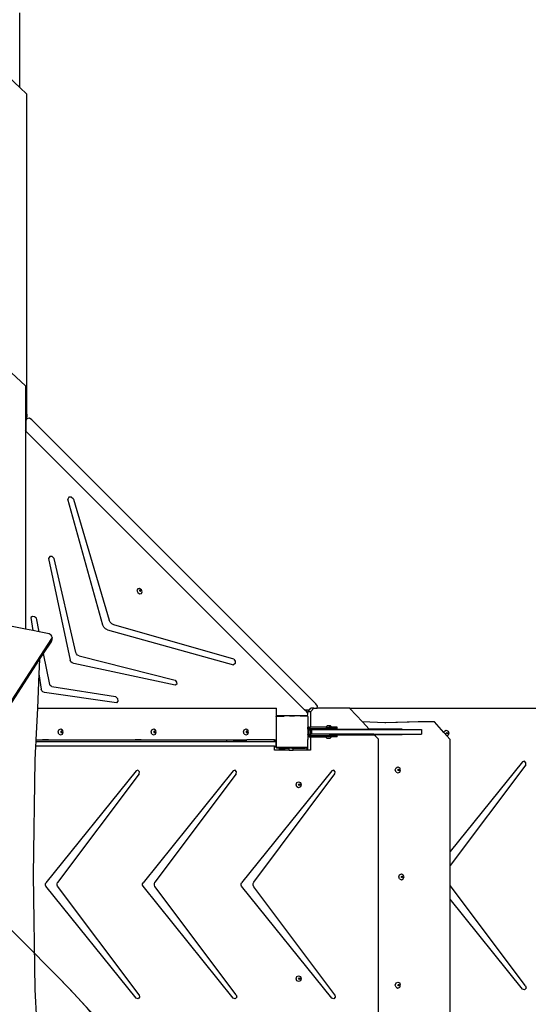
# Model space of a CAD drawing. Units: centimetres. Extents: x -1954 to 1094, y -7000 to -4743.
# Drawn here: x -119 to 10, y -5922 to -5674 of the extents above; entities that cross this region are included whole.
import ezdxf

# ---------------------------------------------------------------- set-up
doc = ezdxf.new("R2010")
doc.units = ezdxf.units.CM
doc.layers.add('VP-DIM', color=7, linetype='Continuous')
doc.layers.add('VP-HIC', color=6, linetype='Continuous')
doc.layers.add('VP-EQ', color=7, linetype='Continuous', true_color=0x8a3492)
doc.dimstyles.new('Strefa', dxfattribs={"dimtxt": 14, "dimasz": 20, "dimexe": 20, "dimexo": 50, "dimgap": 20, "dimtad": 0, "dimdec": 0, "dimzin": 0, "dimdsep": 46, "dimtxsty": 'Standard', "dimcen": 0.09, "dimadec": 0, "dimazin": 0, "dimtfac": 1, "dimtdec": 4, "dimtofl": 0, "dimtmove": 0, "dimatfit": 3, "dimfxl": 70, "dimfxlon": 1, "dimtolj": 1, "dimtzin": 0, "dimarcsym": 0})

# ---------------------------------------------------------------- blocks, each defined once
blk = doc.blocks.new('*D22')
at = {"layer": 'Defpoints', "color": 0}
for p in [(380.04, -4865.06), (-1093.93, -6213.81), (380.04, -6337.92)]:
    blk.add_point(p, dxfattribs=at)
at = {"layer": 'VP-DIM', "color": 0, "lineweight": -2}
for p, q in [((-1093.93, -4965.06), (-1093.93, -4815.06)), ((380.04, -4965.06), (380.04, -4815.06)), ((-1043.93, -4865.06), (-441.8, -4865.06)), ((330.04, -4865.06), (-301.8, -4865.06))]:
    blk.add_line(p, q, dxfattribs=at)
at = {"layer": 'VP-DIM', "color": 0}
for points in [[(-1043.93, -4856.72), (-1043.93, -4873.39), (-1093.93, -4865.06)], [(330.04, -4873.39), (330.04, -4856.72), (380.04, -4865.06)]]:
    blk.add_solid(points, dxfattribs=at)
at = {"layer": 'VP-DIM', "color": 0, "insert": (-371.8, -4865.06), "char_height": 30, "attachment_point": 5}
blk.add_mtext('\\A1;1475', dxfattribs=at)
blk = doc.blocks.new('*D24')
at = {"layer": 'Defpoints', "color": 0}
for p in [(-1010.13, -5236.3), (-271, -6829.39), (877.76, -6829.39)]:
    blk.add_point(p, dxfattribs=at)
at = {"layer": 'VP-DIM', "color": 0, "lineweight": -2}
for p, q in [((777.76, -5236.3), (927.76, -5236.3)), ((877.76, -5286.3), (877.76, -5962.85)), ((877.76, -6779.39), (877.76, -6102.85)), ((777.76, -6829.39), (927.76, -6829.39))]:
    blk.add_line(p, q, dxfattribs=at)
at = {"layer": 'VP-DIM', "color": 0}
for points in [[(886.1, -5286.3), (869.43, -5286.3), (877.76, -5236.3)], [(869.43, -6779.39), (886.1, -6779.39), (877.76, -6829.39)]]:
    blk.add_solid(points, dxfattribs=at)
at = {"layer": 'VP-DIM', "color": 0, "insert": (877.76, -6032.85), "char_height": 30, "attachment_point": 5, "rotation": 90}
blk.add_mtext('\\A1;1595', dxfattribs=at)
blk = doc.blocks.new('*D83')
at = {"layer": 'Defpoints', "color": 0}
for p in [(-1010.57, -5084.17), (-199.49, -7000.16), (1044.15, -7000.16)]:
    blk.add_point(p, dxfattribs=at)
at = {"layer": 'VP-DIM', "color": 0, "lineweight": -2}
for p, q in [((944.15, -5084.17), (1094.15, -5084.17)), ((1044.15, -5134.17), (1044.15, -5985.31)), ((1044.15, -6950.16), (1044.15, -6115.31)), ((944.15, -7000.16), (1094.15, -7000.16))]:
    blk.add_line(p, q, dxfattribs=at)
at = {"layer": 'VP-DIM', "color": 0}
for points in [[(1052.49, -5134.17), (1035.82, -5134.17), (1044.15, -5084.17)], [(1035.82, -6950.16), (1052.49, -6950.16), (1044.15, -7000.16)]]:
    blk.add_solid(points, dxfattribs=at)
at = {"layer": 'VP-DIM', "color": 0, "insert": (1044.15, -6050.31), "char_height": 30, "attachment_point": 5, "rotation": 90}
blk.add_mtext('\\A1;1916', dxfattribs=at)
blk = doc.blocks.new('*D84')
at = {"layer": 'Defpoints', "color": 0}
for p in [(542.72, -4793.02), (-1299.56, -6085.95), (542.72, -6417.08)]:
    blk.add_point(p, dxfattribs=at)
at = {"layer": 'VP-DIM', "color": 0, "lineweight": -2}
for p, q in [((-1299.56, -4893.02), (-1299.56, -4743.02)), ((542.72, -4893.02), (542.72, -4743.02)), ((-1249.56, -4793.02), (-437.03, -4793.02)), ((492.72, -4793.02), (-297.03, -4793.02))]:
    blk.add_line(p, q, dxfattribs=at)
at = {"layer": 'VP-DIM', "color": 0}
for points in [[(-1249.56, -4784.68), (-1249.56, -4801.35), (-1299.56, -4793.02)], [(492.72, -4801.35), (492.72, -4784.68), (542.72, -4793.02)]]:
    blk.add_solid(points, dxfattribs=at)
at = {"layer": 'VP-DIM', "color": 0, "insert": (-367.03, -4793.02), "char_height": 30, "attachment_point": 5}
blk.add_mtext('\\A1;1842', dxfattribs=at)
blk = doc.blocks.new('3445S2')
at = {"layer": 'VP-EQ', "color": 7}
for p, q in [((-199.27, -7784.62), (-199.27, -7765.84)), ((-205.18, -7779.1), (-199.27, -7784.62)), ((-199.27, -7784.62), (-197.48, -7786.29)), ((-197.48, -7867.1), (-197.48, -7786.29)), ((-197.85, -7859.9), (-205.55, -7852.75)), ((-197.85, -7859.9), (-197.85, -7868.37)), ((-197.74, -7868.23), (-197.48, -7867.1)), ((-197.59, -7868.32), (-197.48, -7867.85)), ((-197.48, -7867.1), (-197.48, -7867.85)), ((-197.85, -7868.37), (-197.74, -7868.23)), ((-197.85, -7868.37), (-197.85, -7869.12)), ((-197.85, -7869.12), (-197.74, -7868.98)), ((-197.85, -7869.12), (-197.85, -7871.2)), ((-197.74, -7868.23), (-197.74, -7868.98)), ((-197.74, -7868.98), (-197.73, -7868.92)), ((-197.73, -7868.92), (-197.64, -7868.54)), ((-197.73, -7868.92), (-197.73, -7871.32)), ((-197.48, -7868.22), (-197.64, -7868.54)), ((-197.64, -7868.54), (-197.59, -7868.32)), ((-197.48, -7868.22), (-197.59, -7868.32)), ((-196.84, -7868.11), (-197.48, -7868.22)), ((-196.25, -7868.49), (-196.84, -7868.11)), ((-124.58, -7940.16), (-196.25, -7868.49)), ((-197.73, -7871.32), (-197.85, -7871.2)), ((-197.85, -7871.2), (-197.85, -7921.3)), ((-127.42, -7941.63), (-197.73, -7871.32)), ((-186.86, -7888.04), (-187.13, -7888.53)), ((-178.28, -7920.29), (-187.13, -7888.53)), ((-186.26, -7888.03), (-186.86, -7888.04)), ((-185.73, -7888.48), (-186.26, -7888.03)), ((-185.73, -7888.48), (-176.69, -7919.07)), ((-191.69, -7903), (-192.01, -7903.45)), ((-192.01, -7903.45), (-186.57, -7929.11)), ((-191.07, -7903.02), (-191.69, -7903)), ((-190.55, -7903.51), (-191.07, -7903.02)), ((-185.14, -7927.19), (-190.55, -7903.51)), ((-169.52, -7911.16), (-169.72, -7911.57)), ((-169.72, -7911.57), (-169.52, -7912.08)), ((-169.05, -7911.09), (-169.52, -7911.16)), ((-169.52, -7912.08), (-169.05, -7912.39)), ((-169.04, -7911.51), (-169.06, -7911.55)), ((-169.06, -7911.55), (-169.02, -7911.67)), ((-168.57, -7911.4), (-169.05, -7911.09)), ((-169.05, -7912.39), (-168.57, -7912.31)), ((-169.02, -7911.45), (-169.04, -7911.51)), ((-168.96, -7911.49), (-169.04, -7911.51)), ((-168.9, -7911.43), (-169.02, -7911.45)), ((-169.02, -7911.67), (-168.9, -7911.74)), ((-168.85, -7911.57), (-168.96, -7911.49)), ((-168.79, -7911.51), (-168.9, -7911.43)), ((-168.9, -7911.74), (-168.82, -7911.73)), ((-168.8, -7911.69), (-168.85, -7911.57)), ((-168.82, -7911.73), (-168.8, -7911.69)), ((-168.82, -7911.73), (-168.79, -7911.73)), ((-168.74, -7911.63), (-168.79, -7911.51)), ((-168.79, -7911.73), (-168.74, -7911.63)), ((-168.38, -7911.9), (-168.57, -7911.4)), ((-168.57, -7912.31), (-168.38, -7911.9)), ((-197.85, -7921.3), (-205.96, -7919.65)), ((-196.06, -7918.15), (-196.47, -7918.41)), ((-196.47, -7918.41), (-196, -7921.68)), ((-195.51, -7918.21), (-196.06, -7918.15)), ((-195.02, -7918.57), (-195.51, -7918.21)), ((-194.32, -7922.02), (-195.02, -7918.57)), ((-176.45, -7919.56), (-176.69, -7919.07)), ((-176.05, -7919.95), (-176.45, -7919.56)), ((-175.56, -7920.19), (-176.05, -7919.95)), ((-196, -7921.68), (-197.85, -7921.3)), ((-194.32, -7922.02), (-196, -7921.68)), ((-191.88, -7922.52), (-194.32, -7922.02)), ((-191.56, -7922.64), (-191.88, -7922.52)), ((-178.03, -7920.8), (-178.28, -7920.29)), ((-177.62, -7921.21), (-178.03, -7920.8)), ((-177.11, -7921.46), (-177.62, -7921.21)), ((-177.11, -7921.46), (-145.35, -7930.3)), ((-145.3, -7928.89), (-175.56, -7920.19)), ((-230.83, -7984.88), (-191.2, -7923.66)), ((-193.23, -7927.45), (-191.37, -7924.57)), ((-191.3, -7922.85), (-191.56, -7922.64)), ((-191.2, -7923.66), (-191.37, -7924.57)), ((-191.37, -7924.57), (-191.28, -7924.33)), ((-191.14, -7923.12), (-191.3, -7922.85)), ((-191.11, -7923.41), (-191.28, -7924.33)), ((-191.2, -7923.66), (-191.11, -7923.41)), ((-191.11, -7923.41), (-191.14, -7923.12)), ((-194.24, -7929), (-193.23, -7927.45)), ((-191.64, -7935.3), (-193.23, -7927.45)), ((-184.97, -7927.56), (-185.14, -7927.19)), ((-229.41, -7983.35), (-194.24, -7929)), ((-194.24, -7929), (-194.41, -7932.62)), ((-186.39, -7929.52), (-186.57, -7929.11)), ((-186.06, -7929.84), (-186.39, -7929.52)), ((-185.65, -7930.02), (-186.06, -7929.84)), ((-184.68, -7927.86), (-184.97, -7927.56)), ((-184.31, -7928.04), (-184.68, -7927.86)), ((-184.31, -7928.04), (-160.1, -7934.21)), ((-145.3, -7928.89), (-144.92, -7929.42)), ((-144.92, -7929.42), (-144.94, -7929.99)), ((-160.05, -7935.48), (-185.65, -7930.02)), ((-144.94, -7929.99), (-145.35, -7930.3)), ((-194.41, -7932.62), (-194.81, -7941.23)), ((-194.41, -7932.62), (-193.85, -7936.49)), ((-160.1, -7934.21), (-159.69, -7934.66)), ((-159.69, -7934.66), (-159.67, -7935.19)), ((-193.7, -7936.86), (-193.85, -7936.49)), ((-193.41, -7937.15), (-193.7, -7936.86)), ((-193.04, -7937.3), (-193.41, -7937.15)), ((-174.89, -7939.9), (-193.04, -7937.3)), ((-191.55, -7935.52), (-191.64, -7935.3)), ((-191.37, -7935.69), (-191.55, -7935.52)), ((-191.15, -7935.78), (-191.37, -7935.69)), ((-191.15, -7935.78), (-175.07, -7938.31)), ((-159.67, -7935.19), (-160.05, -7935.48)), ((-175.07, -7938.31), (-174.62, -7938.85)), ((-174.55, -7939.47), (-174.89, -7939.9)), ((-174.62, -7938.85), (-174.55, -7939.47)), ((-194.81, -7941.23), (-195.19, -7949.24)), ((-194.81, -7941.23), (-134.54, -7941.23)), ((-134.54, -7943.32), (-134.54, -7941.23)), ((-127.42, -7941.63), (-126.18, -7941.63)), ((-126.96, -7942.09), (-127.42, -7941.63)), ((-126.82, -7942.3), (-126.96, -7942.09)), ((-126.82, -7942.3), (-126.67, -7942.3)), ((-126.67, -7942.55), (-126.82, -7942.3)), ((-126.67, -7942.19), (-126.18, -7941.63)), ((-125.92, -7942.19), (-126.67, -7942.19)), ((-126.67, -7942.19), (-126.67, -7942.3)), ((-126.67, -7942.3), (-126.67, -7942.55)), ((-126.18, -7941.63), (-125.86, -7941.26)), ((-125.92, -7942.19), (-125.11, -7941.26)), ((-125.92, -7942.19), (-125.92, -7946.01)), ((-125.11, -7941.26), (-125.86, -7941.26)), ((-125.11, -7941.26), (-124.29, -7941.26)), ((-124.21, -7940.75), (-124.58, -7940.16)), ((-124.29, -7941.26), (-124.21, -7940.75)), ((-116.05, -7941.26), (-124.29, -7941.26)), ((-115.99, -7941.33), (-116.05, -7941.26)), ((-112.86, -7944.7), (-115.99, -7941.33)), ((-42.66, -7941.33), (-115.99, -7941.33)), ((-134.63, -7943.44), (-134.57, -7943.36)), ((-134.63, -7943.44), (-134.63, -7949.24)), ((-134.57, -7943.35), (-134.54, -7943.33)), ((-134.57, -7943.35), (-134.57, -7943.36)), ((-134.57, -7943.36), (-134.57, -7945.12)), ((-134.54, -7943.32), (-134.48, -7943.24)), ((-134.54, -7943.33), (-134.54, -7943.32)), ((-134.43, -7943.24), (-134.48, -7943.24)), ((-134.43, -7943.24), (-134.36, -7943.19)), ((-134.43, -7943.24), (-132.59, -7943.24)), ((-126.82, -7943.19), (-134.36, -7943.19)), ((-129.98, -7943.24), (-131.24, -7943.24)), ((-126.75, -7943.24), (-128.55, -7943.24)), ((-126.82, -7943.19), (-126.75, -7943.24)), ((-126.73, -7943.24), (-126.75, -7943.24)), ((-126.73, -7943.24), (-126.72, -7943.26)), ((-126.72, -7943.26), (-126.69, -7943.29)), ((-126.69, -7943.29), (-126.67, -7943.19)), ((-126.69, -7943.29), (-126.67, -7943.3)), ((-126.59, -7942.68), (-126.67, -7942.55)), ((-126.67, -7943.19), (-126.59, -7942.68)), ((-126.67, -7943.19), (-126.67, -7943.3)), ((-126.67, -7943.3), (-126.63, -7943.33)), ((-126.63, -7943.33), (-126.63, -7945.25)), ((-107.23, -7944.93), (-112.86, -7944.7)), ((-111.16, -7946.54), (-112.86, -7944.7)), ((-98.77, -7944.69), (-107.23, -7944.93)), ((-98.08, -7944.69), (-106.95, -7944.94)), ((-98.08, -7944.69), (-98.77, -7944.69)), ((-94.69, -7944.69), (-98.08, -7944.69)), ((-92.29, -7947.38), (-94.69, -7944.69)), ((-189.57, -7947.24), (-189.38, -7946.71)), ((-189.38, -7947.77), (-189.57, -7947.24)), ((-189.38, -7946.71), (-188.92, -7946.49)), ((-188.92, -7946.49), (-188.47, -7946.71)), ((-188.87, -7947.11), (-188.92, -7947.24)), ((-188.92, -7947.24), (-188.87, -7947.37)), ((-188.79, -7947.08), (-188.87, -7947.11)), ((-188.76, -7947.06), (-188.79, -7947.08)), ((-188.72, -7947.11), (-188.79, -7947.08)), ((-188.65, -7947.11), (-188.76, -7947.06)), ((-188.67, -7947.24), (-188.72, -7947.11)), ((-188.72, -7947.37), (-188.67, -7947.24)), ((-188.61, -7947.24), (-188.65, -7947.11)), ((-188.65, -7947.37), (-188.61, -7947.24)), ((-188.27, -7947.24), (-188.47, -7946.71)), ((-188.47, -7947.77), (-188.27, -7947.24)), ((-166.13, -7947.24), (-165.94, -7946.71)), ((-165.94, -7947.77), (-166.13, -7947.24)), ((-165.94, -7946.71), (-165.48, -7946.49)), ((-165.48, -7946.49), (-165.02, -7946.71)), ((-165.43, -7947.11), (-165.47, -7947.24)), ((-165.47, -7947.24), (-165.43, -7947.37)), ((-165.35, -7947.08), (-165.43, -7947.11)), ((-165.32, -7947.06), (-165.35, -7947.08)), ((-165.27, -7947.11), (-165.35, -7947.08)), ((-165.21, -7947.11), (-165.32, -7947.06)), ((-165.23, -7947.24), (-165.27, -7947.11)), ((-165.27, -7947.37), (-165.23, -7947.24)), ((-165.16, -7947.24), (-165.21, -7947.11)), ((-165.21, -7947.37), (-165.16, -7947.24)), ((-164.83, -7947.24), (-165.02, -7946.71)), ((-165.02, -7947.77), (-164.83, -7947.24)), ((-142.84, -7947.24), (-142.65, -7946.71)), ((-142.65, -7947.77), (-142.84, -7947.24)), ((-142.65, -7946.71), (-142.19, -7946.49)), ((-142.19, -7946.49), (-141.73, -7946.71)), ((-142.14, -7947.11), (-142.18, -7947.24)), ((-142.18, -7947.24), (-142.14, -7947.37)), ((-142.06, -7947.08), (-142.14, -7947.11)), ((-142.03, -7947.06), (-142.06, -7947.08)), ((-141.98, -7947.11), (-142.06, -7947.08)), ((-141.92, -7947.11), (-142.03, -7947.06)), ((-141.94, -7947.24), (-141.98, -7947.11)), ((-141.98, -7947.37), (-141.94, -7947.24)), ((-141.87, -7947.24), (-141.92, -7947.11)), ((-141.92, -7947.37), (-141.87, -7947.24)), ((-141.54, -7947.24), (-141.73, -7946.71)), ((-141.73, -7947.77), (-141.54, -7947.24)), ((-134.57, -7946.64), (-134.57, -7947.77)), ((-126.63, -7945.25), (-126.63, -7946.01)), ((-126.23, -7946.01), (-126.63, -7946.01)), ((-126.63, -7946.51), (-126.63, -7946.01)), ((-126.63, -7946.51), (-126.63, -7947.77)), ((-126.23, -7946.41), (-126.23, -7946.01)), ((-126.23, -7946.01), (-125.92, -7946.01)), ((-126.23, -7946.56), (-126.23, -7946.41)), ((-126.23, -7946.41), (-125.92, -7946.41)), ((-126.23, -7946.56), (-125.92, -7946.86)), ((-126.23, -7947.77), (-126.23, -7946.56)), ((-122.06, -7946.01), (-125.92, -7946.01)), ((-125.92, -7946.41), (-125.92, -7946.86)), ((-125.92, -7946.41), (-121.23, -7946.41)), ((-125.92, -7946.86), (-125.9, -7946.88)), ((-125.9, -7946.88), (-125.9, -7947.74)), ((-125.72, -7946.64), (-125.72, -7947.84)), ((-125.72, -7946.64), (-111.06, -7946.64)), ((-122.06, -7946.01), (-121.74, -7945.68)), ((-122.06, -7946.01), (-121.23, -7946.01)), ((-120.89, -7945.68), (-121.74, -7945.68)), ((-121.23, -7946.41), (-121.23, -7946.01)), ((-120.56, -7946.01), (-121.23, -7946.01)), ((-119.23, -7946.41), (-121.23, -7946.41)), ((-120.56, -7946.01), (-120.89, -7945.68)), ((-120.87, -7946.54), (-114.25, -7946.54)), ((-119.23, -7946.01), (-120.56, -7946.01)), ((-119.23, -7946.41), (-119.23, -7946.01)), ((-114.24, -7946.54), (-114.25, -7946.54)), ((-114.25, -7946.54), (-114.24, -7946.54)), ((-114.24, -7946.54), (-114.24, -7946.54)), ((-114.24, -7946.54), (-114.24, -7946.54)), ((-114.24, -7946.54), (-114.24, -7946.54)), ((-114.24, -7946.54), (-111.16, -7946.54)), ((-111.06, -7946.64), (-111.16, -7946.54)), ((-102.82, -7946.54), (-111.16, -7946.54)), ((-111.06, -7946.64), (-97.97, -7946.64)), ((-106.95, -7944.94), (-107.23, -7944.93)), ((-97.97, -7946.64), (-97.97, -7947.84)), ((-92.29, -7947.38), (-92.17, -7947.04)), ((-92.17, -7947.04), (-91.71, -7946.82)), ((-91.71, -7946.82), (-91.25, -7947.04)), ((-91.25, -7947.04), (-91.06, -7947.57)), ((-195.21, -7949.62), (-195.27, -7950.82)), ((-195.19, -7949.24), (-195.21, -7949.62)), ((-195.21, -7949.62), (-134.98, -7949.62)), ((-195.19, -7949.24), (-193.83, -7949.24)), ((-193.83, -7949.24), (-193.83, -7949.28)), ((-193.83, -7949.24), (-193.54, -7949.24)), ((-193.83, -7949.28), (-193.54, -7949.28)), ((-193.54, -7949.24), (-193.54, -7949.28)), ((-193.54, -7949.24), (-192.03, -7949.24)), ((-192.03, -7949.28), (-193.54, -7949.28)), ((-192.03, -7949.24), (-192.03, -7949.28)), ((-192.03, -7949.24), (-188.57, -7949.24)), ((-192.03, -7949.28), (-188.57, -7949.28)), ((-189.38, -7947.77), (-188.92, -7947.99)), ((-188.92, -7947.99), (-188.47, -7947.77)), ((-188.87, -7947.37), (-188.79, -7947.4)), ((-188.79, -7947.4), (-188.72, -7947.37)), ((-188.79, -7947.4), (-188.76, -7947.42)), ((-188.76, -7947.42), (-188.65, -7947.37)), ((-188.57, -7949.24), (-188.57, -7949.28)), ((-188.57, -7949.24), (-170.48, -7949.24)), ((-170.48, -7949.24), (-170.48, -7949.28)), ((-170.48, -7949.24), (-170.19, -7949.24)), ((-170.48, -7949.28), (-170.19, -7949.28)), ((-170.19, -7949.24), (-170.19, -7949.28)), ((-170.19, -7949.24), (-168.68, -7949.24)), ((-168.68, -7949.28), (-170.19, -7949.28)), ((-168.68, -7949.24), (-168.68, -7949.28)), ((-168.68, -7949.24), (-165.22, -7949.24)), ((-168.68, -7949.28), (-165.22, -7949.28)), ((-165.94, -7947.77), (-165.48, -7947.99)), ((-165.48, -7947.99), (-165.02, -7947.77)), ((-165.43, -7947.37), (-165.35, -7947.4)), ((-165.35, -7947.4), (-165.27, -7947.37)), ((-165.35, -7947.4), (-165.32, -7947.42)), ((-165.32, -7947.42), (-165.21, -7947.37)), ((-165.22, -7949.24), (-165.22, -7949.28)), ((-165.22, -7949.24), (-147.22, -7949.24)), ((-147.22, -7949.24), (-147.22, -7949.29)), ((-147.22, -7949.24), (-146.92, -7949.24)), ((-147.22, -7949.29), (-146.92, -7949.29)), ((-146.92, -7949.24), (-146.92, -7949.29)), ((-146.92, -7949.24), (-145.42, -7949.24)), ((-145.42, -7949.29), (-146.92, -7949.29)), ((-145.42, -7949.24), (-145.42, -7949.29)), ((-145.42, -7949.24), (-141.96, -7949.24)), ((-145.42, -7949.29), (-141.96, -7949.29)), ((-142.65, -7947.77), (-142.19, -7947.99)), ((-142.19, -7947.99), (-141.73, -7947.77)), ((-142.14, -7947.37), (-142.06, -7947.4)), ((-142.06, -7947.4), (-141.98, -7947.37)), ((-142.06, -7947.4), (-142.03, -7947.42)), ((-142.03, -7947.42), (-141.92, -7947.37)), ((-141.96, -7949.24), (-141.96, -7949.29)), ((-134.98, -7949.24), (-141.96, -7949.24)), ((-134.98, -7949.31), (-134.98, -7949.24)), ((-134.98, -7949.24), (-134.8, -7949.24)), ((-134.98, -7949.31), (-134.8, -7949.31)), ((-134.98, -7949.62), (-134.98, -7949.31)), ((-134.98, -7949.62), (-134.74, -7949.62)), ((-134.8, -7949.31), (-134.8, -7949.24)), ((-134.8, -7949.24), (-134.74, -7949.24)), ((-134.74, -7949.24), (-134.74, -7949.62)), ((-134.74, -7949.24), (-134.69, -7949.24)), ((-134.74, -7949.62), (-134.69, -7949.62)), ((-134.69, -7949.28), (-134.69, -7949.24)), ((-134.69, -7949.24), (-134.63, -7949.24)), ((-134.69, -7949.62), (-134.69, -7949.28)), ((-134.69, -7949.28), (-134.63, -7949.28)), ((-134.69, -7949.62), (-134.63, -7949.62)), ((-134.63, -7949.24), (-134.63, -7949.28)), ((-134.63, -7949.28), (-134.63, -7949.62)), ((-134.63, -7950.82), (-134.63, -7949.62)), ((-134.57, -7949.29), (-134.57, -7951.05)), ((-126.23, -7947.77), (-126.63, -7947.77)), ((-126.63, -7947.9), (-126.63, -7947.77)), ((-126.63, -7947.9), (-126.63, -7948.51)), ((-126.23, -7948.51), (-126.63, -7948.51)), ((-126.63, -7948.51), (-126.63, -7949.17)), ((-126.63, -7951.08), (-126.63, -7949.17)), ((-126.23, -7948.06), (-125.92, -7947.76)), ((-126.23, -7948.06), (-126.23, -7947.77)), ((-126.23, -7948.11), (-126.23, -7948.06)), ((-126.23, -7948.11), (-125.92, -7948.11)), ((-126.23, -7948.11), (-126.23, -7948.51)), ((-126.23, -7948.51), (-125.92, -7948.51)), ((-125.92, -7947.76), (-125.9, -7947.74)), ((-125.92, -7947.76), (-125.92, -7948.11)), ((-125.92, -7948.11), (-121.23, -7948.11)), ((-125.92, -7948.51), (-125.92, -7951.85)), ((-125.92, -7948.51), (-122.14, -7948.51)), ((-109.95, -7947.84), (-125.72, -7947.84)), ((-122.14, -7948.51), (-121.82, -7948.84)), ((-121.23, -7948.51), (-122.14, -7948.51)), ((-121.82, -7948.84), (-120.96, -7948.84)), ((-121.23, -7948.51), (-121.23, -7948.11)), ((-119.23, -7948.11), (-121.23, -7948.11)), ((-120.64, -7948.51), (-121.23, -7948.51)), ((-120.64, -7948.51), (-120.96, -7948.84)), ((-120.87, -7947.94), (-109.86, -7947.94)), ((-119.23, -7948.51), (-120.64, -7948.51)), ((-119.23, -7948.51), (-119.23, -7948.11)), ((-109.86, -7947.94), (-109.95, -7947.84)), ((-109.95, -7947.84), (-97.97, -7947.84)), ((-109.86, -7947.94), (-109.85, -7947.94)), ((-108.91, -7948.96), (-109.85, -7947.94)), ((-109.85, -7947.94), (-109.5, -7947.94)), ((-109.5, -7947.94), (-109.49, -7947.94)), ((-109.5, -7947.94), (-109.5, -7947.94)), ((-109.49, -7947.94), (-109.5, -7947.94)), ((-109.5, -7947.94), (-109.5, -7947.94)), ((-109.5, -7947.94), (-109.5, -7947.94)), ((-102.82, -7947.94), (-109.49, -7947.94)), ((-108.91, -7948.96), (-108.91, -8018.41)), ((-91.53, -7948.24), (-92.29, -7947.38)), ((-91.7, -7947.57), (-91.66, -7947.45)), ((-91.66, -7947.7), (-91.7, -7947.57)), ((-91.66, -7947.45), (-91.58, -7947.41)), ((-91.58, -7947.74), (-91.66, -7947.7)), ((-91.58, -7947.41), (-91.55, -7947.39)), ((-91.58, -7947.41), (-91.5, -7947.45)), ((-91.5, -7947.7), (-91.58, -7947.74)), ((-91.55, -7947.75), (-91.58, -7947.74)), ((-91.55, -7947.39), (-91.44, -7947.45)), ((-91.44, -7947.7), (-91.55, -7947.75)), ((-91.25, -7948.1), (-91.53, -7948.24)), ((-90.69, -7949.19), (-91.53, -7948.24)), ((-91.5, -7947.45), (-91.46, -7947.57)), ((-91.46, -7947.57), (-91.5, -7947.7)), ((-91.44, -7947.45), (-91.39, -7947.57)), ((-91.39, -7947.57), (-91.44, -7947.7)), ((-91.06, -7947.57), (-91.25, -7948.1)), ((-90.69, -7977.45), (-90.69, -7949.19)), ((-195.27, -7950.82), (-195.44, -7954.4)), ((-134.98, -7950.82), (-195.27, -7950.82)), ((-134.98, -7951.85), (-134.98, -7950.82)), ((-134.98, -7950.82), (-134.74, -7950.82)), ((-133.8, -7951.85), (-134.98, -7951.85)), ((-134.74, -7950.82), (-134.74, -7950.89)), ((-134.74, -7950.82), (-134.69, -7950.82)), ((-134.74, -7950.89), (-134.73, -7950.96)), ((-134.73, -7950.96), (-134.69, -7950.96)), ((-134.73, -7950.96), (-134.73, -7951)), ((-134.73, -7951), (-134.69, -7951.09)), ((-134.69, -7950.96), (-134.69, -7950.82)), ((-134.69, -7950.82), (-134.63, -7950.82)), ((-134.69, -7951.09), (-134.63, -7951.18)), ((-134.63, -7950.82), (-134.63, -7950.97)), ((-134.57, -7951.05), (-134.63, -7950.97)), ((-134.63, -7951.18), (-134.54, -7951.24)), ((-134.57, -7951.05), (-134.57, -7951.07)), ((-134.54, -7951.09), (-134.57, -7951.07)), ((-134.47, -7951.19), (-134.54, -7951.09)), ((-134.54, -7951.24), (-134.45, -7951.28)), ((-127.27, -7951.19), (-134.47, -7951.19)), ((-134.45, -7951.28), (-134.39, -7951.29)), ((-134.39, -7951.25), (-134.39, -7951.29)), ((-130.89, -7951.25), (-134.39, -7951.25)), ((-134.39, -7951.29), (-134.34, -7951.29)), ((-134.34, -7951.29), (-130.89, -7951.29)), ((-133.8, -7951.45), (-133.8, -7951.85)), ((-133.8, -7951.45), (-132.82, -7951.45)), ((-133.5, -7951.85), (-133.8, -7951.85)), ((-133.5, -7951.85), (-133.39, -7951.7)), ((-132.81, -7951.85), (-133.5, -7951.85)), ((-133.39, -7951.7), (-133.11, -7951.51)), ((-132.7, -7951.7), (-133.39, -7951.7)), ((-132.82, -7951.45), (-133.11, -7951.51)), ((-132.43, -7951.51), (-133.11, -7951.51)), ((-132.13, -7951.45), (-132.82, -7951.45)), ((-132.7, -7951.7), (-132.81, -7951.85)), ((-131.29, -7951.85), (-132.81, -7951.85)), ((-132.43, -7951.51), (-132.7, -7951.7)), ((-132.13, -7951.45), (-132.43, -7951.51)), ((-131.29, -7951.45), (-132.13, -7951.45)), ((-131.29, -7951.45), (-131.29, -7951.34)), ((-130.77, -7951.34), (-131.29, -7951.34)), ((-131.29, -7951.85), (-131.29, -7951.45)), ((-131.29, -7951.85), (-130.29, -7951.85)), ((-130.89, -7951.25), (-130.89, -7951.29)), ((-130.89, -7951.29), (-130.84, -7951.3)), ((-130.84, -7951.3), (-130.79, -7951.32)), ((-130.79, -7951.32), (-130.77, -7951.34)), ((-130.62, -7951.34), (-130.77, -7951.34)), ((-130.62, -7951.34), (-130.59, -7951.32)), ((-130.29, -7951.34), (-130.62, -7951.34)), ((-130.59, -7951.32), (-130.54, -7951.3)), ((-130.54, -7951.3), (-130.49, -7951.29)), ((-127.27, -7951.23), (-130.49, -7951.23)), ((-130.49, -7951.29), (-130.49, -7951.23)), ((-130.49, -7951.29), (-127.27, -7951.29)), ((-130.29, -7951.34), (-127.27, -7951.33)), ((-130.29, -7951.85), (-130.29, -7951.34)), ((-126.83, -7951.85), (-130.29, -7951.85)), ((-127.27, -7951.19), (-127.27, -7951.23)), ((-126.75, -7951.19), (-127.27, -7951.19)), ((-127.27, -7951.23), (-127.27, -7951.29)), ((-127.27, -7951.29), (-127.27, -7951.33)), ((-126.83, -7951.33), (-127.27, -7951.33)), ((-126.67, -7951.24), (-126.83, -7951.36)), ((-126.83, -7951.33), (-126.83, -7951.36)), ((-126.67, -7951.36), (-126.83, -7951.36)), ((-126.83, -7951.36), (-126.83, -7951.36)), ((-126.83, -7951.36), (-126.83, -7951.45)), ((-126.67, -7951.45), (-126.83, -7951.45)), ((-126.83, -7951.45), (-126.83, -7951.85)), ((-126.67, -7951.85), (-126.83, -7951.85)), ((-126.72, -7951.15), (-126.75, -7951.19)), ((-126.67, -7951.11), (-126.72, -7951.15)), ((-126.63, -7951.08), (-126.67, -7951.11)), ((-126.67, -7951.11), (-126.67, -7951.24)), ((-126.67, -7951.24), (-126.67, -7951.36)), ((-126.67, -7951.36), (-126.67, -7951.45)), ((-126.67, -7951.45), (-126.67, -7951.85)), ((-125.92, -7951.85), (-126.67, -7951.85)), ((-195.44, -7954.4), (-195.89, -7983.33)), ((-72.43, -7954.76), (-90.69, -7977.45)), ((-71.96, -7954.66), (-72.43, -7954.76)), ((-71.62, -7955.03), (-71.96, -7954.66)), ((-169.91, -7957.02), (-192.66, -7985.3)), ((-169.44, -7956.92), (-169.91, -7957.02)), ((-169.1, -7957.29), (-169.44, -7956.92)), ((-169.15, -7957.84), (-169.1, -7957.29)), ((-145.4, -7957.02), (-168.15, -7985.3)), ((-144.94, -7956.92), (-145.4, -7957.02)), ((-144.59, -7957.29), (-144.94, -7956.92)), ((-144.64, -7957.84), (-144.59, -7957.29)), ((-120.55, -7957.02), (-143.3, -7985.3)), ((-120.08, -7956.92), (-120.55, -7957.02)), ((-119.74, -7957.29), (-120.08, -7956.92)), ((-119.78, -7957.84), (-119.74, -7957.29)), ((-104.56, -7956.84), (-104.37, -7956.31)), ((-104.37, -7957.37), (-104.56, -7956.84)), ((-104.37, -7956.31), (-103.9, -7956.09)), ((-103.91, -7956.84), (-103.86, -7956.72)), ((-103.86, -7956.97), (-103.91, -7956.84)), ((-103.9, -7956.09), (-103.43, -7956.31)), ((-103.86, -7956.72), (-103.78, -7956.68)), ((-103.78, -7957.01), (-103.86, -7956.97)), ((-103.78, -7956.68), (-103.75, -7956.66)), ((-103.78, -7956.68), (-103.69, -7956.72)), ((-103.69, -7956.97), (-103.78, -7957.01)), ((-103.75, -7957.02), (-103.78, -7957.01)), ((-103.75, -7956.66), (-103.63, -7956.72)), ((-103.63, -7956.97), (-103.75, -7957.02)), ((-103.69, -7956.72), (-103.65, -7956.84)), ((-103.65, -7956.84), (-103.69, -7956.97)), ((-103.63, -7956.72), (-103.59, -7956.84)), ((-103.59, -7956.84), (-103.63, -7956.97)), ((-103.23, -7956.84), (-103.43, -7956.31)), ((-103.43, -7957.37), (-103.23, -7956.84)), ((-71.67, -7955.57), (-90.69, -7980.94)), ((-71.67, -7955.57), (-71.62, -7955.03)), ((-169.15, -7957.84), (-189.7, -7985.25)), ((-144.64, -7957.84), (-165.15, -7985.19)), ((-140.25, -7985.13), (-119.78, -7957.84)), ((-104.37, -7957.37), (-103.9, -7957.59)), ((-103.9, -7957.59), (-103.43, -7957.37)), ((-129.58, -7960.56), (-129.39, -7960.03)), ((-129.39, -7961.09), (-129.58, -7960.56)), ((-129.39, -7960.03), (-128.93, -7959.81)), ((-128.93, -7961.31), (-129.39, -7961.09)), ((-128.93, -7959.81), (-128.47, -7960.03)), ((-128.47, -7961.09), (-128.93, -7961.31)), ((-128.92, -7960.56), (-128.88, -7960.43)), ((-128.88, -7960.68), (-128.92, -7960.56)), ((-128.88, -7960.43), (-128.8, -7960.39)), ((-128.8, -7960.72), (-128.88, -7960.68)), ((-128.8, -7960.39), (-128.77, -7960.38)), ((-128.8, -7960.39), (-128.72, -7960.43)), ((-128.72, -7960.68), (-128.8, -7960.72)), ((-128.77, -7960.73), (-128.8, -7960.72)), ((-128.77, -7960.38), (-128.66, -7960.43)), ((-128.66, -7960.68), (-128.77, -7960.73)), ((-128.72, -7960.43), (-128.68, -7960.56)), ((-128.68, -7960.56), (-128.72, -7960.68)), ((-128.66, -7960.43), (-128.61, -7960.56)), ((-128.61, -7960.56), (-128.66, -7960.68)), ((-128.47, -7960.03), (-128.28, -7960.56)), ((-128.28, -7960.56), (-128.47, -7961.09)), ((-90.69, -7980.94), (-90.69, -7977.45)), ((-90.69, -7985.97), (-90.69, -7980.94)), ((-195.89, -7983.33), (-195.44, -8012.26)), ((-103.67, -7983.82), (-103.48, -7983.29)), ((-103.48, -7984.35), (-103.67, -7983.82)), ((-103.48, -7983.29), (-103.01, -7983.07)), ((-103.48, -7984.35), (-103.01, -7984.57)), ((-103.02, -7983.82), (-102.97, -7983.69)), ((-102.97, -7983.94), (-103.02, -7983.82)), ((-103.01, -7983.07), (-102.54, -7983.29)), ((-103.01, -7984.57), (-102.54, -7984.35)), ((-102.97, -7983.69), (-102.89, -7983.65)), ((-102.89, -7983.98), (-102.97, -7983.94)), ((-102.89, -7983.65), (-102.86, -7983.64)), ((-102.89, -7983.65), (-102.81, -7983.69)), ((-102.81, -7983.94), (-102.89, -7983.98)), ((-102.86, -7984), (-102.89, -7983.98)), ((-102.86, -7983.64), (-102.75, -7983.69)), ((-102.75, -7983.94), (-102.86, -7984)), ((-102.81, -7983.69), (-102.76, -7983.82)), ((-102.76, -7983.82), (-102.81, -7983.94)), ((-102.75, -7983.69), (-102.7, -7983.82)), ((-102.7, -7983.82), (-102.75, -7983.94)), ((-102.34, -7983.82), (-102.54, -7983.29)), ((-102.54, -7984.35), (-102.34, -7983.82)), ((-192.78, -7985.57), (-192.66, -7985.3)), ((-192.78, -7985.87), (-192.78, -7985.57)), ((-192.66, -7986.13), (-192.78, -7985.87)), ((-169.93, -8014.4), (-192.66, -7986.13)), ((-189.83, -7985.55), (-189.7, -7985.25)), ((-189.83, -7985.89), (-189.83, -7985.55)), ((-189.7, -7986.19), (-189.83, -7985.89)), ((-169.16, -8013.58), (-189.7, -7986.19)), ((-168.28, -7985.57), (-168.15, -7985.3)), ((-168.28, -7985.87), (-168.28, -7985.57)), ((-168.15, -7986.13), (-168.28, -7985.87)), ((-145.42, -8014.4), (-168.15, -7986.13)), ((-165.3, -7985.53), (-165.15, -7985.19)), ((-165.3, -7985.91), (-165.3, -7985.53)), ((-165.15, -7986.25), (-165.3, -7985.91)), ((-144.66, -8013.58), (-165.15, -7986.25)), ((-143.42, -7985.57), (-143.3, -7985.3)), ((-143.42, -7985.87), (-143.42, -7985.57)), ((-143.3, -7986.13), (-143.42, -7985.87)), ((-120.56, -8014.4), (-143.3, -7986.13)), ((-140.42, -7985.51), (-140.25, -7985.13)), ((-140.42, -7985.93), (-140.42, -7985.51)), ((-140.25, -7986.31), (-140.42, -7985.93)), ((-119.8, -8013.58), (-140.25, -7986.31)), ((-71.68, -8011.31), (-90.69, -7985.97)), ((-90.69, -7989.46), (-90.69, -7985.97)), ((-72.45, -8012.13), (-90.69, -7989.46)), ((-90.69, -8019.94), (-90.69, -7989.46)), ((-129.58, -8009.5), (-129.39, -8008.97)), ((-129.39, -8008.97), (-128.93, -8008.75)), ((-128.93, -8008.75), (-128.47, -8008.97)), ((-128.92, -8009.5), (-128.88, -8009.37)), ((-128.88, -8009.37), (-128.8, -8009.33)), ((-128.8, -8009.33), (-128.77, -8009.32)), ((-128.8, -8009.33), (-128.72, -8009.37)), ((-128.77, -8009.32), (-128.66, -8009.37)), ((-128.72, -8009.37), (-128.68, -8009.5)), ((-128.66, -8009.37), (-128.61, -8009.5)), ((-128.47, -8008.97), (-128.28, -8009.5)), ((-129.39, -8010.03), (-129.58, -8009.5)), ((-128.93, -8010.25), (-129.39, -8010.03)), ((-128.47, -8010.03), (-128.93, -8010.25)), ((-128.88, -8009.62), (-128.92, -8009.5)), ((-128.8, -8009.66), (-128.88, -8009.62)), ((-128.72, -8009.62), (-128.8, -8009.66)), ((-128.77, -8009.68), (-128.8, -8009.66)), ((-128.66, -8009.62), (-128.77, -8009.68)), ((-128.68, -8009.5), (-128.72, -8009.62)), ((-128.61, -8009.5), (-128.66, -8009.62)), ((-128.28, -8009.5), (-128.47, -8010.03)), ((-104.56, -8011.12), (-104.37, -8010.59)), ((-104.37, -8011.65), (-104.56, -8011.12)), ((-104.37, -8010.59), (-103.9, -8010.37)), ((-104.37, -8011.65), (-103.9, -8011.87)), ((-103.91, -8011.12), (-103.86, -8010.99)), ((-103.86, -8011.24), (-103.91, -8011.12)), ((-103.9, -8010.37), (-103.43, -8010.59)), ((-103.9, -8011.87), (-103.43, -8011.65)), ((-103.86, -8010.99), (-103.78, -8010.95)), ((-103.78, -8011.28), (-103.86, -8011.24)), ((-103.78, -8010.95), (-103.75, -8010.94)), ((-103.78, -8010.95), (-103.69, -8010.99)), ((-103.69, -8011.24), (-103.78, -8011.28)), ((-103.75, -8011.3), (-103.78, -8011.28)), ((-103.75, -8010.94), (-103.63, -8010.99)), ((-103.63, -8011.24), (-103.75, -8011.3)), ((-103.69, -8010.99), (-103.65, -8011.12)), ((-103.65, -8011.12), (-103.69, -8011.24)), ((-103.63, -8010.99), (-103.59, -8011.12)), ((-103.59, -8011.12), (-103.63, -8011.24)), ((-103.23, -8011.12), (-103.43, -8010.59)), ((-103.43, -8011.65), (-103.23, -8011.12)), ((-71.57, -8011.9), (-71.95, -8012.31)), ((-71.68, -8011.31), (-71.57, -8011.9)), ((-195.44, -8012.26), (-195.06, -8020.17)), ((-169.43, -8014.57), (-169.93, -8014.4)), ((-169.05, -8014.16), (-169.43, -8014.57)), ((-169.16, -8013.58), (-169.05, -8014.16)), ((-144.92, -8014.57), (-145.42, -8014.4)), ((-144.54, -8014.16), (-144.92, -8014.57)), ((-144.66, -8013.58), (-144.54, -8014.16)), ((-120.07, -8014.57), (-120.56, -8014.4)), ((-119.69, -8014.16), (-120.07, -8014.57)), ((-119.8, -8013.58), (-119.69, -8014.16)), ((-71.95, -8012.31), (-72.45, -8012.13))]:
    blk.add_line(p, q, dxfattribs=at)
blk = doc.blocks.new('3445S2_2D')
at = {"layer": 'VP-EQ', "color": 0}
blk.add_blockref('3445S2', (80.62, 2093.55), dxfattribs=at)

msp = doc.modelspace()

# ---------------------------------------------------------------- linework, layer by layer
at = {"layer": 'VP-HIC', "color": 2}
msp.add_lwpolyline([(-45.56, -6040.01, 0.155744), (-109.15, -5915.4), (-182.15, -5841.73, 0.519715), (-553.27, -5904.92), (-553.27, -5827.72, -0.206969), (-499.7, -5703.85, -0.191224), (-391.45, -5640.44, -0.400444), (-221.64, -5478.47), (-96.37, -5478.47, -0.414214), (73.63, -5648.47), (73.63, -5692.17), (131.3, -5750.61, -0.665746), (10.28, -6040.01)], format="xyb", close=True, dxfattribs=at)
at = {"layer": 'VP-HIC', "color": 5}
msp.add_lwpolyline([(-515.86, -6214.82), (-468.82, -6258.57, 0.272118), (-241.24, -6308.95), (-201.58, -6296.09, 0.558742), (-109.15, -5915.4), (-182.15, -5841.73, 0.562907), (-564.56, -5933.48), (-578.26, -5976.25, 0.290678)], format="xyb", close=True, dxfattribs=at)

# ---------------------------------------------------------------- block references
at = {"layer": 'VP-EQ', "color": 0}
msp.add_blockref('3445S2_2D', (0, 0), dxfattribs=at)

# ---------------------------------------------------------------- dimensions: what is measured, and where the dimension line sits
at = {"layer": 'VP-DIM', "color": 0}
dim = msp.add_linear_dim(base=(542.72, -4793.02), p1=(-1299.56, -6085.95), p2=(542.72, -6417.08), dimstyle='Strefa', override={"dimtxt": 30, "dimasz": 50, "dimexe": 50, "dimexo": 80, "dimfxl": 100}, dxfattribs=at)
dim.commit()
dim.dimension.update_dxf_attribs({"geometry": '*D84', "text_midpoint": (-367.03, -4793.02), "dimtype": 160})
dim = msp.add_linear_dim(base=(380.04, -4865.06), p1=(-1093.93, -6213.81), p2=(380.04, -6337.92), text='1475', dimstyle='Strefa', override={"dimtxt": 30, "dimasz": 50, "dimexe": 50, "dimexo": 80, "dimfxl": 100}, dxfattribs=at)
dim.commit()
dim.dimension.update_dxf_attribs({"geometry": '*D22', "text_midpoint": (-371.8, -4865.06), "dimtype": 160})
dim = msp.add_linear_dim(base=(1044.15, -7000.16), p1=(-1010.57, -5084.17), p2=(-199.49, -7000.16), angle=90, dimstyle='Strefa', override={"dimtxt": 30, "dimasz": 50, "dimexe": 50, "dimexo": 80, "dimfxl": 100}, dxfattribs=at)
dim.commit()
dim.dimension.update_dxf_attribs({"geometry": '*D83', "text_midpoint": (1044.15, -6050.31), "dimtype": 160})
dim = msp.add_linear_dim(base=(877.76, -6829.39), p1=(-1010.13, -5236.3), p2=(-271, -6829.39), angle=90, text='1595', dimstyle='Strefa', override={"dimtxt": 30, "dimasz": 50, "dimexe": 50, "dimexo": 80, "dimfxl": 100}, dxfattribs=at)
dim.commit()
dim.dimension.update_dxf_attribs({"geometry": '*D24', "text_midpoint": (877.76, -6032.85)})

doc.saveas('drawing.dxf')
